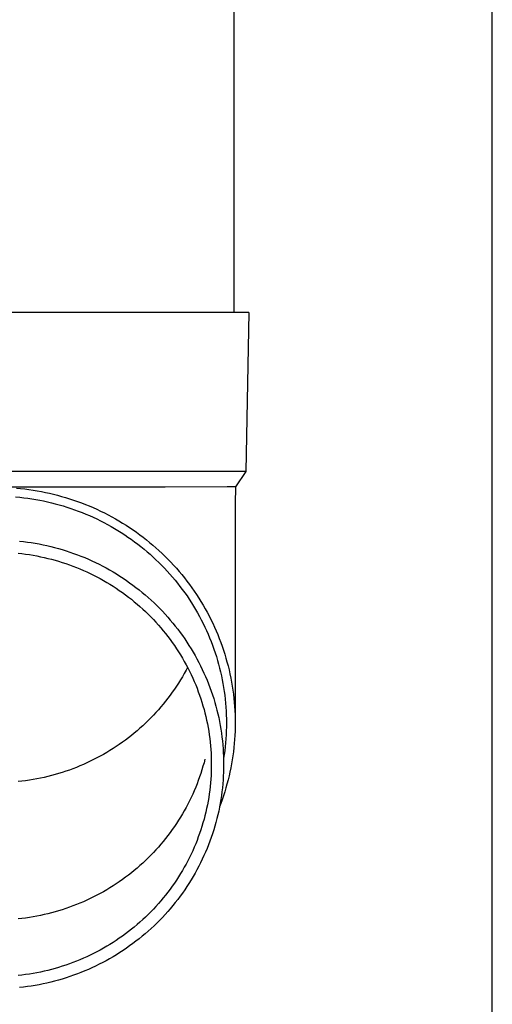
# Model space of a CAD drawing. Units: millimetres. Extents: x 0 to 33640, y 0 to 23760.
# Drawn here: x 6496 to 6555, y 4255 to 4379 of the extents above; entities that cross this region are included whole.
import ezdxf

# ---------------------------------------------------------------- set-up
doc = ezdxf.new("R2010")
doc.units = ezdxf.units.MM
doc.layers.add('YKK_13', color=4, linetype='Continuous', lineweight=30)
doc.layers.add('YKK_A1', color=4, linetype='Continuous', lineweight=30)

msp = doc.modelspace()

# ---------------------------------------------------------------- linework, layer by layer
at = {"layer": 'YKK_13', "linetype": 'Continuous', "ltscale": 25}
msp.add_line((6522.48, 4427.54), (6522.48, 4342.61), dxfattribs=at)
at = {"layer": 'YKK_13'}
for p, q in [((6523.23, 4342.61), (6492.48, 4342.61)), ((6524.33, 4342.61), (6523.23, 4342.61)), ((6524.33, 4342.61), (6523.98, 4322.61)), ((6523.98, 4322.61), (6492.48, 4322.61)), ((6523.98, 4322.61), (6522.67, 4320.67)), ((6513.83, 4320.61), (6492.48, 4320.61)), ((6495.11, 4320.49), (6495.63, 4320.45)), ((6521.64, 4320.67), (6513.83, 4320.61)), ((6522.67, 4320.67), (6521.64, 4320.67)), ((6522.67, 4320.67), (6522.63, 4318.51)), ((6495.01, 4319.4), (6495.52, 4319.35)), ((6495.52, 4319.35), (6496.02, 4319.29)), ((6495.63, 4320.45), (6496.16, 4320.39)), ((6496.02, 4319.29), (6496.53, 4319.23)), ((6496.16, 4320.39), (6496.68, 4320.32)), ((6496.68, 4320.32), (6497.2, 4320.24)), ((6497.2, 4320.24), (6497.72, 4320.16)), ((6497.72, 4320.16), (6498.24, 4320.06)), ((6498.24, 4320.06), (6498.75, 4319.96)), ((6498.75, 4319.96), (6499.26, 4319.85)), ((6499.26, 4319.85), (6499.78, 4319.73)), ((6499.78, 4319.73), (6500.29, 4319.6)), ((6500.29, 4319.6), (6500.79, 4319.46)), ((6500.79, 4319.46), (6501.3, 4319.31)), ((6501.3, 4319.31), (6501.8, 4319.15)), ((6496.53, 4319.23), (6497.03, 4319.16)), ((6497.03, 4319.16), (6497.53, 4319.07)), ((6497.53, 4319.07), (6498.03, 4318.98)), ((6498.03, 4318.98), (6498.52, 4318.88)), ((6498.52, 4318.88), (6499.02, 4318.77)), ((6499.02, 4318.77), (6499.51, 4318.66)), ((6499.51, 4318.66), (6500, 4318.53)), ((6500, 4318.53), (6500.49, 4318.4)), ((6500.49, 4318.4), (6500.98, 4318.26)), ((6500.98, 4318.26), (6501.46, 4318.11)), ((6501.46, 4318.11), (6501.94, 4317.95)), ((6501.8, 4319.15), (6502.3, 4318.99)), ((6502.3, 4318.99), (6502.79, 4318.82)), ((6502.79, 4318.82), (6503.29, 4318.64)), ((6503.29, 4318.64), (6503.78, 4318.45)), ((6503.78, 4318.45), (6504.26, 4318.25)), ((6504.26, 4318.25), (6504.75, 4318.04)), ((6504.75, 4318.04), (6505.22, 4317.83)), ((6522.63, 4318.5), (6522.63, 4290.92)), ((6501.94, 4317.95), (6502.42, 4317.78)), ((6502.42, 4317.78), (6502.89, 4317.61)), ((6502.89, 4317.61), (6503.36, 4317.43)), ((6503.36, 4317.43), (6503.83, 4317.23)), ((6503.83, 4317.23), (6504.3, 4317.04)), ((6504.3, 4317.04), (6504.76, 4316.83)), ((6504.76, 4316.83), (6505.22, 4316.61)), ((6505.22, 4317.83), (6505.7, 4317.6)), ((6505.7, 4317.6), (6506.17, 4317.37)), ((6506.17, 4317.37), (6506.64, 4317.13)), ((6506.64, 4317.13), (6507.1, 4316.89)), ((6507.1, 4316.89), (6507.56, 4316.63)), ((6505.22, 4316.61), (6505.67, 4316.39)), ((6505.67, 4316.39), (6506.12, 4316.16)), ((6506.12, 4316.16), (6506.57, 4315.92)), ((6506.57, 4315.92), (6507.01, 4315.68)), ((6507.01, 4315.68), (6507.44, 4315.42)), ((6507.56, 4316.63), (6508.01, 4316.37)), ((6508.01, 4316.37), (6508.46, 4316.1)), ((6508.46, 4316.1), (6508.9, 4315.82)), ((6508.9, 4315.82), (6509.34, 4315.53)), ((6509.34, 4315.53), (6509.78, 4315.24)), ((6507.44, 4315.42), (6507.88, 4315.16)), ((6507.88, 4315.16), (6508.3, 4314.9)), ((6508.3, 4314.9), (6508.73, 4314.62)), ((6508.73, 4314.62), (6509.14, 4314.34)), ((6509.14, 4314.34), (6509.56, 4314.05)), ((6509.78, 4315.24), (6510.2, 4314.94)), ((6510.2, 4314.94), (6510.63, 4314.63)), ((6510.63, 4314.63), (6511.04, 4314.31)), ((6511.04, 4314.31), (6511.46, 4313.99)), ((6495.48, 4313.83), (6495.98, 4313.77)), ((6495.98, 4313.77), (6496.48, 4313.71)), ((6496.48, 4313.71), (6496.97, 4313.64)), ((6496.97, 4313.64), (6497.47, 4313.55)), ((6497.47, 4313.55), (6497.96, 4313.46)), ((6497.96, 4313.46), (6498.45, 4313.37)), ((6498.45, 4313.37), (6498.94, 4313.26)), ((6498.94, 4313.26), (6499.43, 4313.14)), ((6499.43, 4313.14), (6499.91, 4313.02)), ((6509.56, 4314.05), (6509.97, 4313.75)), ((6509.97, 4313.75), (6510.37, 4313.45)), ((6510.37, 4313.45), (6510.76, 4313.14)), ((6510.76, 4313.14), (6511.16, 4312.82)), ((6511.46, 4313.99), (6511.86, 4313.66)), ((6511.86, 4313.66), (6512.26, 4313.33)), ((6512.26, 4313.33), (6512.66, 4312.98)), ((6495.32, 4312.3), (6495.79, 4312.25)), ((6495.79, 4312.25), (6496.26, 4312.19)), ((6496.26, 4312.19), (6496.73, 4312.12)), ((6496.73, 4312.12), (6497.2, 4312.04)), ((6497.2, 4312.04), (6497.66, 4311.96)), ((6497.66, 4311.96), (6498.13, 4311.86)), ((6498.13, 4311.86), (6498.59, 4311.76)), ((6499.91, 4313.02), (6500.39, 4312.89)), ((6500.39, 4312.89), (6500.87, 4312.75)), ((6500.87, 4312.75), (6501.35, 4312.6)), ((6501.35, 4312.6), (6501.83, 4312.44)), ((6501.83, 4312.44), (6502.3, 4312.28)), ((6502.3, 4312.28), (6502.77, 4312.11)), ((6502.77, 4312.11), (6503.23, 4311.92)), ((6503.23, 4311.92), (6503.7, 4311.74)), ((6511.16, 4312.82), (6511.54, 4312.49)), ((6511.54, 4312.49), (6511.92, 4312.16)), ((6511.92, 4312.16), (6512.29, 4311.83)), ((6512.29, 4311.83), (6512.66, 4311.48)), ((6512.66, 4312.98), (6513.04, 4312.63)), ((6513.04, 4312.63), (6513.43, 4312.27)), ((6513.43, 4312.27), (6513.8, 4311.91)), ((6513.8, 4311.91), (6514.17, 4311.54)), ((6498.59, 4311.76), (6499.05, 4311.65)), ((6499.05, 4311.65), (6499.51, 4311.54)), ((6499.51, 4311.54), (6499.97, 4311.41)), ((6499.97, 4311.41), (6500.42, 4311.28)), ((6500.42, 4311.28), (6500.87, 4311.14)), ((6500.87, 4311.14), (6501.32, 4310.99)), ((6501.32, 4310.99), (6501.77, 4310.84)), ((6501.77, 4310.84), (6502.21, 4310.67)), ((6502.21, 4310.67), (6502.65, 4310.5)), ((6503.7, 4311.74), (6504.16, 4311.54)), ((6504.16, 4311.54), (6504.61, 4311.33)), ((6504.61, 4311.33), (6505.06, 4311.12)), ((6505.06, 4311.12), (6505.51, 4310.9)), ((6505.51, 4310.9), (6505.96, 4310.67)), ((6505.96, 4310.67), (6506.4, 4310.44)), ((6512.66, 4311.48), (6513.02, 4311.13)), ((6513.02, 4311.13), (6513.38, 4310.78)), ((6513.38, 4310.78), (6513.73, 4310.42)), ((6514.17, 4311.54), (6514.53, 4311.17)), ((6514.53, 4311.17), (6514.89, 4310.78)), ((6514.89, 4310.78), (6515.24, 4310.4)), ((6502.65, 4310.5), (6503.09, 4310.32)), ((6503.09, 4310.32), (6503.53, 4310.14)), ((6503.53, 4310.14), (6503.96, 4309.94)), ((6503.96, 4309.94), (6504.38, 4309.74)), ((6504.38, 4309.74), (6504.81, 4309.53)), ((6504.81, 4309.53), (6505.23, 4309.32)), ((6505.23, 4309.32), (6505.64, 4309.1)), ((6506.4, 4310.44), (6506.83, 4310.2)), ((6506.83, 4310.2), (6507.26, 4309.94)), ((6507.26, 4309.94), (6507.69, 4309.69)), ((6507.69, 4309.69), (6508.11, 4309.42)), ((6508.11, 4309.42), (6508.53, 4309.15)), ((6513.73, 4310.42), (6514.07, 4310.05)), ((6514.07, 4310.05), (6514.41, 4309.67)), ((6514.41, 4309.67), (6514.74, 4309.29)), ((6515.24, 4310.4), (6515.58, 4310)), ((6515.58, 4310), (6515.91, 4309.6)), ((6515.91, 4309.6), (6516.24, 4309.2)), ((6505.64, 4309.1), (6506.06, 4308.87)), ((6506.06, 4308.87), (6506.47, 4308.63)), ((6506.47, 4308.63), (6506.87, 4308.39)), ((6506.87, 4308.39), (6507.27, 4308.13)), ((6507.27, 4308.13), (6507.66, 4307.88)), ((6508.53, 4309.15), (6508.94, 4308.87)), ((6508.94, 4308.87), (6509.35, 4308.58)), ((6509.35, 4308.58), (6509.75, 4308.29)), ((6509.75, 4308.29), (6510.15, 4307.99)), ((6514.74, 4309.29), (6515.06, 4308.91)), ((6515.06, 4308.91), (6515.37, 4308.52)), ((6515.37, 4308.52), (6515.68, 4308.12)), ((6515.68, 4308.12), (6515.98, 4307.72)), ((6516.24, 4309.2), (6516.56, 4308.79)), ((6516.56, 4308.79), (6516.87, 4308.37)), ((6516.87, 4308.37), (6517.18, 4307.95)), ((6507.66, 4307.88), (6508.05, 4307.61)), ((6508.05, 4307.61), (6508.44, 4307.34)), ((6508.44, 4307.34), (6508.82, 4307.06)), ((6508.82, 4307.06), (6509.2, 4306.78)), ((6510.15, 4307.99), (6510.54, 4307.68)), ((6510.54, 4307.68), (6510.93, 4307.37)), ((6510.93, 4307.37), (6511.31, 4307.05)), ((6511.31, 4307.05), (6511.69, 4306.72)), ((6515.98, 4307.72), (6516.28, 4307.32)), ((6516.28, 4307.32), (6516.57, 4306.91)), ((6516.57, 4306.91), (6516.85, 4306.49)), ((6517.18, 4307.95), (6517.48, 4307.52)), ((6517.48, 4307.52), (6517.77, 4307.09)), ((6517.77, 4307.09), (6518.05, 4306.65)), ((6509.2, 4306.78), (6509.57, 4306.49)), ((6509.57, 4306.49), (6509.93, 4306.19)), ((6509.93, 4306.19), (6510.29, 4305.89)), ((6510.29, 4305.89), (6510.65, 4305.58)), ((6511.69, 4306.72), (6512.06, 4306.39)), ((6512.06, 4306.39), (6512.42, 4306.05)), ((6512.42, 4306.05), (6512.78, 4305.7)), ((6512.78, 4305.7), (6513.13, 4305.35)), ((6516.85, 4306.49), (6517.12, 4306.07)), ((6517.12, 4306.07), (6517.38, 4305.64)), ((6517.38, 4305.64), (6517.64, 4305.21)), ((6518.05, 4306.65), (6518.33, 4306.21)), ((6518.33, 4306.21), (6518.59, 4305.76)), ((6518.59, 4305.76), (6518.85, 4305.31)), ((6510.65, 4305.58), (6511, 4305.26)), ((6511, 4305.26), (6511.34, 4304.94)), ((6511.34, 4304.94), (6511.68, 4304.62)), ((6511.68, 4304.62), (6512.01, 4304.28)), ((6513.13, 4305.35), (6513.47, 4304.99)), ((6513.47, 4304.99), (6513.81, 4304.63)), ((6513.81, 4304.63), (6514.14, 4304.26)), ((6517.64, 4305.21), (6517.89, 4304.78)), ((6517.89, 4304.78), (6518.13, 4304.34)), ((6518.85, 4305.31), (6519.1, 4304.86)), ((6519.1, 4304.86), (6519.35, 4304.4)), ((6519.35, 4304.4), (6519.58, 4303.93)), ((6512.01, 4304.28), (6512.34, 4303.94)), ((6512.34, 4303.94), (6512.66, 4303.6)), ((6512.66, 4303.6), (6512.97, 4303.25)), ((6512.97, 4303.25), (6513.28, 4302.9)), ((6514.14, 4304.26), (6514.47, 4303.88)), ((6514.47, 4303.88), (6514.79, 4303.5)), ((6514.79, 4303.5), (6515.1, 4303.12)), ((6518.13, 4304.34), (6518.37, 4303.9)), ((6518.37, 4303.9), (6518.59, 4303.45)), ((6518.59, 4303.45), (6518.81, 4303)), ((6519.58, 4303.93), (6519.81, 4303.47)), ((6519.81, 4303.47), (6520.03, 4302.99)), ((6513.28, 4302.9), (6513.58, 4302.54)), ((6513.58, 4302.54), (6513.88, 4302.17)), ((6513.88, 4302.17), (6514.17, 4301.8)), ((6515.1, 4303.12), (6515.4, 4302.72)), ((6515.4, 4302.72), (6515.7, 4302.33)), ((6515.7, 4302.33), (6515.99, 4301.93)), ((6515.99, 4301.93), (6516.28, 4301.52)), ((6518.81, 4303), (6519.02, 4302.55)), ((6519.02, 4302.55), (6519.22, 4302.09)), ((6519.22, 4302.09), (6519.42, 4301.63)), ((6520.03, 4302.99), (6520.24, 4302.52)), ((6520.24, 4302.52), (6520.44, 4302.04)), ((6520.44, 4302.04), (6520.63, 4301.56)), ((6514.17, 4301.8), (6514.45, 4301.43)), ((6514.45, 4301.43), (6514.72, 4301.05)), ((6514.72, 4301.05), (6514.99, 4300.66)), ((6514.99, 4300.66), (6515.25, 4300.27)), ((6516.28, 4301.52), (6516.55, 4301.11)), ((6516.55, 4301.11), (6516.82, 4300.69)), ((6516.82, 4300.69), (6517.08, 4300.27)), ((6519.42, 4301.63), (6519.6, 4301.16)), ((6519.6, 4301.16), (6519.78, 4300.7)), ((6519.78, 4300.7), (6519.95, 4300.23)), ((6520.63, 4301.56), (6520.81, 4301.07)), ((6520.81, 4301.07), (6520.99, 4300.58)), ((6515.25, 4300.27), (6515.51, 4299.88)), ((6515.51, 4299.88), (6515.75, 4299.48)), ((6515.75, 4299.48), (6515.99, 4299.08)), ((6517.08, 4300.27), (6517.34, 4299.85)), ((6517.34, 4299.85), (6517.58, 4299.42)), ((6517.58, 4299.42), (6517.82, 4298.98)), ((6519.95, 4300.23), (6520.11, 4299.75)), ((6520.11, 4299.75), (6520.26, 4299.28)), ((6520.99, 4300.58), (6521.16, 4300.09)), ((6521.16, 4300.09), (6521.31, 4299.6)), ((6521.31, 4299.6), (6521.46, 4299.1)), ((6515.99, 4299.08), (6516.23, 4298.67)), ((6516.23, 4298.67), (6516.45, 4298.26)), ((6516.45, 4298.26), (6516.67, 4297.85)), ((6517.82, 4298.98), (6518.05, 4298.54)), ((6518.05, 4298.54), (6518.28, 4298.1)), ((6520.26, 4299.28), (6520.41, 4298.8)), ((6520.41, 4298.8), (6520.54, 4298.32)), ((6520.54, 4298.32), (6520.67, 4297.83)), ((6521.46, 4299.1), (6521.6, 4298.6)), ((6521.6, 4298.6), (6521.74, 4298.1)), ((6516.23, 4297.16), (6515.99, 4296.75)), ((6516.45, 4297.57), (6516.23, 4297.16)), ((6516.64, 4297.92), (6516.45, 4297.57)), ((6516.67, 4297.85), (6516.88, 4297.43)), ((6516.88, 4297.43), (6517.09, 4297.01)), ((6517.09, 4297.01), (6517.29, 4296.58)), ((6518.28, 4298.1), (6518.49, 4297.66)), ((6518.49, 4297.66), (6518.7, 4297.21)), ((6518.7, 4297.21), (6518.9, 4296.76)), ((6520.67, 4297.83), (6520.79, 4297.35)), ((6520.79, 4297.35), (6520.9, 4296.86)), ((6521.74, 4298.1), (6521.86, 4297.6)), ((6521.86, 4297.6), (6521.97, 4297.09)), ((6521.97, 4297.09), (6522.08, 4296.58)), ((6515.51, 4295.95), (6515.25, 4295.56)), ((6515.75, 4296.35), (6515.51, 4295.95)), ((6515.99, 4296.75), (6515.75, 4296.35)), ((6517.29, 4296.58), (6517.47, 4296.16)), ((6517.47, 4296.16), (6517.66, 4295.73)), ((6517.66, 4295.73), (6517.83, 4295.29)), ((6518.9, 4296.76), (6519.09, 4296.3)), ((6519.09, 4296.3), (6519.28, 4295.84)), ((6519.28, 4295.84), (6519.45, 4295.38)), ((6520.9, 4296.86), (6521, 4296.37)), ((6521, 4296.37), (6521.09, 4295.88)), ((6521.09, 4295.88), (6521.17, 4295.39)), ((6522.08, 4296.58), (6522.17, 4296.07)), ((6522.17, 4296.07), (6522.26, 4295.56)), ((6514.72, 4294.78), (6514.45, 4294.4)), ((6514.99, 4295.17), (6514.72, 4294.78)), ((6515.25, 4295.56), (6514.99, 4295.17)), ((6517.83, 4295.29), (6517.99, 4294.85)), ((6517.99, 4294.85), (6518.15, 4294.41)), ((6519.45, 4295.38), (6519.62, 4294.91)), ((6519.62, 4294.91), (6519.78, 4294.45)), ((6519.78, 4294.45), (6519.93, 4293.98)), ((6521.17, 4295.39), (6521.25, 4294.9)), ((6521.25, 4294.9), (6521.32, 4294.4)), ((6522.26, 4295.56), (6522.34, 4295.05)), ((6522.34, 4295.05), (6522.41, 4294.54)), ((6522.41, 4294.54), (6522.47, 4294.02)), ((6513.58, 4293.29), (6513.28, 4292.93)), ((6513.88, 4293.66), (6513.58, 4293.29)), ((6514.17, 4294.03), (6513.88, 4293.66)), ((6514.45, 4294.4), (6514.17, 4294.03)), ((6518.15, 4294.41), (6518.3, 4293.97)), ((6518.3, 4293.97), (6518.45, 4293.53)), ((6518.45, 4293.53), (6518.58, 4293.08)), ((6519.93, 4293.98), (6520.07, 4293.5)), ((6520.07, 4293.5), (6520.2, 4293.03)), ((6521.32, 4294.4), (6521.37, 4293.91)), ((6521.37, 4293.91), (6521.42, 4293.41)), ((6521.42, 4293.41), (6521.46, 4292.91)), ((6522.47, 4294.02), (6522.52, 4293.51)), ((6522.52, 4293.51), (6522.56, 4292.99)), ((6512.66, 4292.23), (6512.34, 4291.89)), ((6512.97, 4292.58), (6512.66, 4292.23)), ((6513.28, 4292.93), (6512.97, 4292.58)), ((6518.58, 4293.08), (6518.71, 4292.63)), ((6518.71, 4292.63), (6518.83, 4292.18)), ((6518.83, 4292.18), (6518.94, 4291.72)), ((6520.2, 4293.03), (6520.33, 4292.55)), ((6520.33, 4292.55), (6520.45, 4292.07)), ((6520.45, 4292.07), (6520.56, 4291.59)), ((6521.46, 4292.91), (6521.49, 4292.41)), ((6521.49, 4292.41), (6521.51, 4291.92)), ((6522.56, 4292.99), (6522.59, 4292.47)), ((6522.59, 4292.47), (6522.61, 4291.95)), ((6511.34, 4290.89), (6511, 4290.57)), ((6511.68, 4291.21), (6511.34, 4290.89)), ((6512.01, 4291.55), (6511.68, 4291.21)), ((6512.34, 4291.89), (6512.01, 4291.55)), ((6518.94, 4291.72), (6519.04, 4291.27)), ((6519.04, 4291.27), (6519.13, 4290.81)), ((6519.13, 4290.81), (6519.22, 4290.35)), ((6520.56, 4291.59), (6520.66, 4291.1)), ((6520.66, 4291.1), (6520.75, 4290.62)), ((6521.51, 4291.92), (6521.53, 4291.42)), ((6521.53, 4291.42), (6521.53, 4290.92)), ((6521.53, 4290.92), (6521.53, 4290.42)), ((6522.61, 4291.95), (6522.63, 4291.44)), ((6522.63, 4291.44), (6522.63, 4290.92)), ((6522.63, 4290.92), (6522.63, 4290.4)), ((6509.93, 4289.64), (6509.57, 4289.34)), ((6510.29, 4289.94), (6509.93, 4289.64)), ((6510.65, 4290.25), (6510.29, 4289.94)), ((6511, 4290.57), (6510.65, 4290.25)), ((6519.22, 4290.35), (6519.3, 4289.89)), ((6519.3, 4289.89), (6519.37, 4289.43)), ((6520.75, 4290.62), (6520.83, 4290.13)), ((6520.83, 4290.13), (6520.9, 4289.64)), ((6520.9, 4289.64), (6520.97, 4289.15)), ((6521.51, 4289.92), (6521.49, 4289.42)), ((6521.53, 4290.42), (6521.51, 4289.92)), ((6522.61, 4289.88), (6522.59, 4289.36)), ((6522.63, 4290.4), (6522.61, 4289.88)), ((6508.44, 4288.49), (6508.05, 4288.22)), ((6508.82, 4288.77), (6508.44, 4288.49)), ((6509.2, 4289.05), (6508.82, 4288.77)), ((6509.57, 4289.34), (6509.2, 4289.05)), ((6519.37, 4289.43), (6519.43, 4288.97)), ((6519.43, 4288.97), (6519.48, 4288.5)), ((6519.48, 4288.5), (6519.53, 4288.04)), ((6520.97, 4289.15), (6521.03, 4288.66)), ((6521.03, 4288.66), (6521.07, 4288.17)), ((6521.42, 4288.43), (6521.37, 4287.93)), ((6521.46, 4288.92), (6521.42, 4288.43)), ((6521.49, 4289.42), (6521.46, 4288.92)), ((6522.52, 4288.33), (6522.47, 4287.81)), ((6522.56, 4288.85), (6522.52, 4288.33)), ((6522.59, 4289.36), (6522.56, 4288.85)), ((6506.47, 4287.2), (6506.06, 4286.96)), ((6506.87, 4287.45), (6506.47, 4287.2)), ((6507.27, 4287.7), (6506.87, 4287.45)), ((6507.66, 4287.95), (6507.27, 4287.7)), ((6508.05, 4288.22), (6507.66, 4287.95)), ((6519.53, 4288.04), (6519.57, 4287.57)), ((6519.57, 4287.57), (6519.6, 4287.11)), ((6519.6, 4287.11), (6519.62, 4286.64)), ((6521.07, 4288.17), (6521.11, 4287.68)), ((6521.11, 4287.68), (6521.14, 4287.19)), ((6521.14, 4287.19), (6521.16, 4286.7)), ((6521.32, 4287.43), (6521.25, 4286.94)), ((6521.37, 4287.93), (6521.32, 4287.43)), ((6522.41, 4287.3), (6522.34, 4286.79)), ((6522.47, 4287.81), (6522.41, 4287.3)), ((6503.96, 4285.89), (6503.53, 4285.69)), ((6504.38, 4286.09), (6503.96, 4285.89)), ((6504.81, 4286.3), (6504.38, 4286.09)), ((6505.23, 4286.51), (6504.81, 4286.3)), ((6505.64, 4286.73), (6505.23, 4286.51)), ((6506.06, 4286.96), (6505.64, 4286.73)), ((6518.71, 4285.91), (6518.58, 4285.46)), ((6518.83, 4286.36), (6518.71, 4285.91)), ((6519.62, 4286.64), (6519.63, 4286.17)), ((6519.63, 4286.17), (6519.63, 4285.71)), ((6521.16, 4286.7), (6521.18, 4286.2)), ((6521.25, 4286.94), (6521.17, 4286.45)), ((6521.18, 4286.2), (6521.18, 4285.71)), ((6522.17, 4285.76), (6522.08, 4285.25)), ((6522.26, 4286.27), (6522.17, 4285.76)), ((6522.34, 4286.79), (6522.26, 4286.27)), ((6500.42, 4284.55), (6499.97, 4284.42)), ((6500.87, 4284.69), (6500.42, 4284.55)), ((6501.32, 4284.84), (6500.87, 4284.69)), ((6501.77, 4284.99), (6501.32, 4284.84)), ((6502.21, 4285.16), (6501.77, 4284.99)), ((6502.65, 4285.33), (6502.21, 4285.16)), ((6503.09, 4285.51), (6502.65, 4285.33)), ((6503.53, 4285.69), (6503.09, 4285.51)), ((6518.3, 4284.57), (6518.15, 4284.13)), ((6518.45, 4285.01), (6518.3, 4284.57)), ((6518.58, 4285.46), (6518.45, 4285.01)), ((6519.62, 4284.78), (6519.6, 4284.31)), ((6519.63, 4285.24), (6519.62, 4284.78)), ((6519.63, 4285.71), (6519.63, 4285.24)), ((6521.16, 4284.72), (6521.14, 4284.23)), ((6521.18, 4285.21), (6521.16, 4284.72)), ((6521.18, 4285.71), (6521.18, 4285.21)), ((6521.97, 4284.74), (6521.86, 4284.24)), ((6522.08, 4285.25), (6521.97, 4284.74)), ((6495.79, 4283.58), (6495.32, 4283.53)), ((6496.26, 4283.64), (6495.79, 4283.58)), ((6496.73, 4283.71), (6496.26, 4283.64)), ((6497.2, 4283.79), (6496.73, 4283.71)), ((6497.66, 4283.87), (6497.2, 4283.79)), ((6498.13, 4283.97), (6497.66, 4283.87)), ((6498.59, 4284.07), (6498.13, 4283.97)), ((6499.05, 4284.18), (6498.59, 4284.07)), ((6499.51, 4284.29), (6499.05, 4284.18)), ((6499.97, 4284.42), (6499.51, 4284.29)), ((6517.99, 4283.69), (6517.83, 4283.25)), ((6518.15, 4284.13), (6517.99, 4283.69)), ((6519.53, 4283.38), (6519.48, 4282.91)), ((6519.57, 4283.84), (6519.53, 4283.38)), ((6519.6, 4284.31), (6519.57, 4283.84)), ((6521.11, 4283.74), (6521.07, 4283.24)), ((6521.14, 4284.23), (6521.11, 4283.74)), ((6521.74, 4283.74), (6521.6, 4283.23)), ((6521.86, 4284.24), (6521.74, 4283.74)), ((6517.47, 4282.38), (6517.29, 4281.96)), ((6517.66, 4282.82), (6517.47, 4282.38)), ((6517.83, 4283.25), (6517.66, 4282.82)), ((6519.43, 4282.45), (6519.37, 4281.99)), ((6519.48, 4282.91), (6519.43, 4282.45)), ((6520.97, 4282.26), (6520.9, 4281.77)), ((6521.03, 4282.75), (6520.97, 4282.26)), ((6521.07, 4283.24), (6521.03, 4282.75)), ((6521.31, 4282.24), (6521.16, 4281.74)), ((6521.46, 4282.73), (6521.31, 4282.24)), ((6521.6, 4283.23), (6521.46, 4282.73)), ((6516.88, 4281.11), (6516.67, 4280.69)), ((6517.09, 4281.53), (6516.88, 4281.11)), ((6517.29, 4281.96), (6517.09, 4281.53)), ((6519.22, 4281.06), (6519.13, 4280.61)), ((6519.3, 4281.53), (6519.22, 4281.06)), ((6519.37, 4281.99), (6519.3, 4281.53)), ((6520.75, 4280.8), (6520.66, 4280.31)), ((6520.83, 4281.29), (6520.75, 4280.8)), ((6520.99, 4281.25), (6520.81, 4280.76)), ((6520.9, 4281.77), (6520.83, 4281.29)), ((6521.16, 4281.74), (6520.99, 4281.25)), ((6516.23, 4279.87), (6515.99, 4279.46)), ((6516.45, 4280.28), (6516.23, 4279.87)), ((6516.67, 4280.69), (6516.45, 4280.28)), ((6518.94, 4279.69), (6518.83, 4279.24)), ((6519.04, 4280.15), (6518.94, 4279.69)), ((6519.13, 4280.61), (6519.04, 4280.15)), ((6520.56, 4279.83), (6520.45, 4279.35)), ((6520.66, 4280.31), (6520.56, 4279.83)), ((6520.81, 4280.76), (6520.67, 4280.37)), ((6515.51, 4278.66), (6515.25, 4278.27)), ((6515.75, 4279.06), (6515.51, 4278.66)), ((6515.99, 4279.46), (6515.75, 4279.06)), ((6518.58, 4278.34), (6518.45, 4277.89)), ((6518.71, 4278.79), (6518.58, 4278.34)), ((6518.83, 4279.24), (6518.71, 4278.79)), ((6520.2, 4278.39), (6520.07, 4277.91)), ((6520.33, 4278.87), (6520.2, 4278.39)), ((6520.45, 4279.35), (6520.33, 4278.87)), ((6514.45, 4277.11), (6514.17, 4276.74)), ((6514.72, 4277.49), (6514.45, 4277.11)), ((6514.99, 4277.88), (6514.72, 4277.49)), ((6515.25, 4278.27), (6514.99, 4277.88)), ((6518.3, 4277.45), (6518.15, 4277)), ((6518.45, 4277.89), (6518.3, 4277.45)), ((6519.93, 4277.44), (6519.78, 4276.97)), ((6520.07, 4277.91), (6519.93, 4277.44)), ((6513.58, 4276), (6513.28, 4275.64)), ((6513.88, 4276.37), (6513.58, 4276)), ((6514.17, 4276.74), (6513.88, 4276.37)), ((6517.83, 4276.13), (6517.66, 4275.69)), ((6517.99, 4276.56), (6517.83, 4276.13)), ((6518.15, 4277), (6517.99, 4276.56)), ((6519.45, 4276.04), (6519.28, 4275.58)), ((6519.62, 4276.5), (6519.45, 4276.04)), ((6519.78, 4276.97), (6519.62, 4276.5)), ((6512.34, 4274.6), (6512.01, 4274.26)), ((6512.66, 4274.94), (6512.34, 4274.6)), ((6512.97, 4275.29), (6512.66, 4274.94)), ((6513.28, 4275.64), (6512.97, 4275.29)), ((6517.29, 4274.83), (6517.09, 4274.41)), ((6517.47, 4275.26), (6517.29, 4274.83)), ((6517.66, 4275.69), (6517.47, 4275.26)), ((6518.9, 4274.66), (6518.7, 4274.21)), ((6519.09, 4275.12), (6518.9, 4274.66)), ((6519.28, 4275.58), (6519.09, 4275.12)), ((6511.34, 4273.6), (6511, 4273.28)), ((6511.68, 4273.92), (6511.34, 4273.6)), ((6512.01, 4274.26), (6511.68, 4273.92)), ((6516.67, 4273.57), (6516.45, 4273.15)), ((6516.88, 4273.99), (6516.67, 4273.57)), ((6517.09, 4274.41), (6516.88, 4273.99)), ((6518.49, 4273.76), (6518.28, 4273.31)), ((6518.7, 4274.21), (6518.49, 4273.76)), ((6509.93, 4272.35), (6509.57, 4272.05)), ((6510.29, 4272.65), (6509.93, 4272.35)), ((6510.65, 4272.96), (6510.29, 4272.65)), ((6511, 4273.28), (6510.65, 4272.96)), ((6515.99, 4272.34), (6515.75, 4271.94)), ((6516.23, 4272.74), (6515.99, 4272.34)), ((6516.45, 4273.15), (6516.23, 4272.74)), ((6517.82, 4272.43), (6517.58, 4272)), ((6518.05, 4272.87), (6517.82, 4272.43)), ((6518.28, 4273.31), (6518.05, 4272.87)), ((6508.05, 4270.93), (6507.66, 4270.66)), ((6508.44, 4271.2), (6508.05, 4270.93)), ((6508.82, 4271.48), (6508.44, 4271.2)), ((6509.2, 4271.76), (6508.82, 4271.48)), ((6509.57, 4272.05), (6509.2, 4271.76)), ((6515.25, 4271.14), (6514.99, 4270.76)), ((6515.51, 4271.54), (6515.25, 4271.14)), ((6515.75, 4271.94), (6515.51, 4271.54)), ((6517.08, 4271.15), (6516.82, 4270.72)), ((6517.34, 4271.57), (6517.08, 4271.15)), ((6517.58, 4272), (6517.34, 4271.57)), ((6506.06, 4269.67), (6505.64, 4269.44)), ((6506.47, 4269.91), (6506.06, 4269.67)), ((6506.87, 4270.16), (6506.47, 4269.91)), ((6507.27, 4270.41), (6506.87, 4270.16)), ((6507.66, 4270.66), (6507.27, 4270.41)), ((6514.45, 4269.99), (6514.17, 4269.62)), ((6514.72, 4270.37), (6514.45, 4269.99)), ((6514.99, 4270.76), (6514.72, 4270.37)), ((6516.28, 4269.9), (6515.99, 4269.49)), ((6516.55, 4270.31), (6516.28, 4269.9)), ((6516.82, 4270.72), (6516.55, 4270.31)), ((6503.53, 4268.4), (6503.09, 4268.22)), ((6503.96, 4268.6), (6503.53, 4268.4)), ((6504.38, 4268.8), (6503.96, 4268.6)), ((6504.81, 4269.01), (6504.38, 4268.8)), ((6505.23, 4269.22), (6504.81, 4269.01)), ((6505.64, 4269.44), (6505.23, 4269.22)), ((6513.28, 4268.52), (6512.97, 4268.17)), ((6513.58, 4268.88), (6513.28, 4268.52)), ((6513.88, 4269.25), (6513.58, 4268.88)), ((6514.17, 4269.62), (6513.88, 4269.25)), ((6515.4, 4268.69), (6515.1, 4268.3)), ((6515.7, 4269.09), (6515.4, 4268.69)), ((6515.99, 4269.49), (6515.7, 4269.09)), ((6500.42, 4267.26), (6499.97, 4267.13)), ((6500.87, 4267.4), (6500.42, 4267.26)), ((6501.32, 4267.55), (6500.87, 4267.4)), ((6501.77, 4267.7), (6501.32, 4267.55)), ((6502.21, 4267.87), (6501.77, 4267.7)), ((6502.65, 4268.04), (6502.21, 4267.87)), ((6503.09, 4268.22), (6502.65, 4268.04)), ((6512.34, 4267.47), (6512.01, 4267.13)), ((6512.66, 4267.82), (6512.34, 4267.47)), ((6512.97, 4268.17), (6512.66, 4267.82)), ((6514.14, 4267.16), (6513.81, 4266.79)), ((6514.47, 4267.53), (6514.14, 4267.16)), ((6514.79, 4267.91), (6514.47, 4267.53)), ((6515.1, 4268.3), (6514.79, 4267.91)), ((6495.79, 4266.29), (6495.32, 4266.24)), ((6496.26, 4266.35), (6495.79, 4266.29)), ((6496.73, 4266.42), (6496.26, 4266.35)), ((6497.2, 4266.5), (6496.73, 4266.42)), ((6497.66, 4266.58), (6497.2, 4266.5)), ((6498.13, 4266.68), (6497.66, 4266.58)), ((6498.59, 4266.78), (6498.13, 4266.68)), ((6499.05, 4266.89), (6498.59, 4266.78)), ((6499.51, 4267), (6499.05, 4266.89)), ((6499.97, 4267.13), (6499.51, 4267)), ((6511, 4266.15), (6510.65, 4265.84)), ((6511.34, 4266.47), (6511, 4266.15)), ((6511.68, 4266.8), (6511.34, 4266.47)), ((6512.01, 4267.13), (6511.68, 4266.8)), ((6513.13, 4266.07), (6512.78, 4265.71)), ((6513.47, 4266.42), (6513.13, 4266.07)), ((6513.81, 4266.79), (6513.47, 4266.42)), ((6509.57, 4264.93), (6509.2, 4264.64)), ((6509.93, 4265.22), (6509.57, 4264.93)), ((6510.29, 4265.53), (6509.93, 4265.22)), ((6510.65, 4265.84), (6510.29, 4265.53)), ((6511.69, 4264.7), (6511.31, 4264.37)), ((6512.06, 4265.03), (6511.69, 4264.7)), ((6512.42, 4265.37), (6512.06, 4265.03)), ((6512.78, 4265.71), (6512.42, 4265.37)), ((6507.66, 4263.54), (6507.27, 4263.28)), ((6508.05, 4263.8), (6507.66, 4263.54)), ((6508.44, 4264.08), (6508.05, 4263.8)), ((6508.82, 4264.35), (6508.44, 4264.08)), ((6509.2, 4264.64), (6508.82, 4264.35)), ((6510.54, 4263.73), (6510.15, 4263.43)), ((6510.93, 4264.05), (6510.54, 4263.73)), ((6511.31, 4264.37), (6510.93, 4264.05)), ((6505.64, 4262.32), (6505.23, 4262.1)), ((6506.06, 4262.55), (6505.64, 4262.32)), ((6506.47, 4262.79), (6506.06, 4262.55)), ((6506.87, 4263.03), (6506.47, 4262.79)), ((6507.27, 4263.28), (6506.87, 4263.03)), ((6508.53, 4262.27), (6508.11, 4261.99)), ((6508.94, 4262.55), (6508.53, 4262.27)), ((6509.35, 4262.83), (6508.94, 4262.55)), ((6509.75, 4263.13), (6509.35, 4262.83)), ((6510.15, 4263.43), (6509.75, 4263.13)), ((6503.09, 4261.09), (6502.65, 4260.92)), ((6503.53, 4261.28), (6503.09, 4261.09)), ((6503.96, 4261.47), (6503.53, 4261.28)), ((6504.38, 4261.67), (6503.96, 4261.47)), ((6504.81, 4261.88), (6504.38, 4261.67)), ((6505.23, 4262.1), (6504.81, 4261.88)), ((6506.4, 4260.98), (6505.96, 4260.74)), ((6506.83, 4261.22), (6506.4, 4260.98)), ((6507.26, 4261.47), (6506.83, 4261.22)), ((6507.69, 4261.73), (6507.26, 4261.47)), ((6508.11, 4261.99), (6507.69, 4261.73)), ((6499.05, 4259.76), (6498.59, 4259.65)), ((6499.51, 4259.88), (6499.05, 4259.76)), ((6499.97, 4260), (6499.51, 4259.88)), ((6500.42, 4260.14), (6499.97, 4260)), ((6500.87, 4260.28), (6500.42, 4260.14)), ((6501.32, 4260.43), (6500.87, 4260.28)), ((6501.77, 4260.58), (6501.32, 4260.43)), ((6502.21, 4260.74), (6501.77, 4260.58)), ((6502.65, 4260.92), (6502.21, 4260.74)), ((6504.16, 4259.88), (6503.7, 4259.68)), ((6504.61, 4260.08), (6504.16, 4259.88)), ((6505.06, 4260.29), (6504.61, 4260.08)), ((6505.51, 4260.52), (6505.06, 4260.29)), ((6505.96, 4260.74), (6505.51, 4260.52)), ((6495.79, 4259.17), (6495.32, 4259.11)), ((6496.26, 4259.23), (6495.79, 4259.17)), ((6496.73, 4259.3), (6496.26, 4259.23)), ((6497.2, 4259.37), (6496.73, 4259.3)), ((6497.66, 4259.46), (6497.2, 4259.37)), ((6498.13, 4259.55), (6497.66, 4259.46)), ((6498.59, 4259.65), (6498.13, 4259.55)), ((6500.39, 4258.53), (6499.91, 4258.4)), ((6500.87, 4258.67), (6500.39, 4258.53)), ((6501.35, 4258.82), (6500.87, 4258.67)), ((6501.83, 4258.97), (6501.35, 4258.82)), ((6502.3, 4259.14), (6501.83, 4258.97)), ((6502.77, 4259.31), (6502.3, 4259.14)), ((6503.23, 4259.49), (6502.77, 4259.31)), ((6503.7, 4259.68), (6503.23, 4259.49)), ((6495.98, 4257.64), (6495.48, 4257.59)), ((6496.48, 4257.71), (6495.98, 4257.64)), ((6496.97, 4257.78), (6496.48, 4257.71)), ((6497.47, 4257.86), (6496.97, 4257.78)), ((6497.96, 4257.95), (6497.47, 4257.86)), ((6498.45, 4258.05), (6497.96, 4257.95)), ((6498.94, 4258.16), (6498.45, 4258.05)), ((6499.43, 4258.27), (6498.94, 4258.16)), ((6499.91, 4258.4), (6499.43, 4258.27))]:
    msp.add_line(p, q, dxfattribs=at)
at = {"layer": 'YKK_A1', "linetype": 'Continuous', "ltscale": 25}
msp.add_line((6554.98, 3736.54), (6554.98, 6709.44), dxfattribs=at)

doc.saveas('drawing.dxf')
